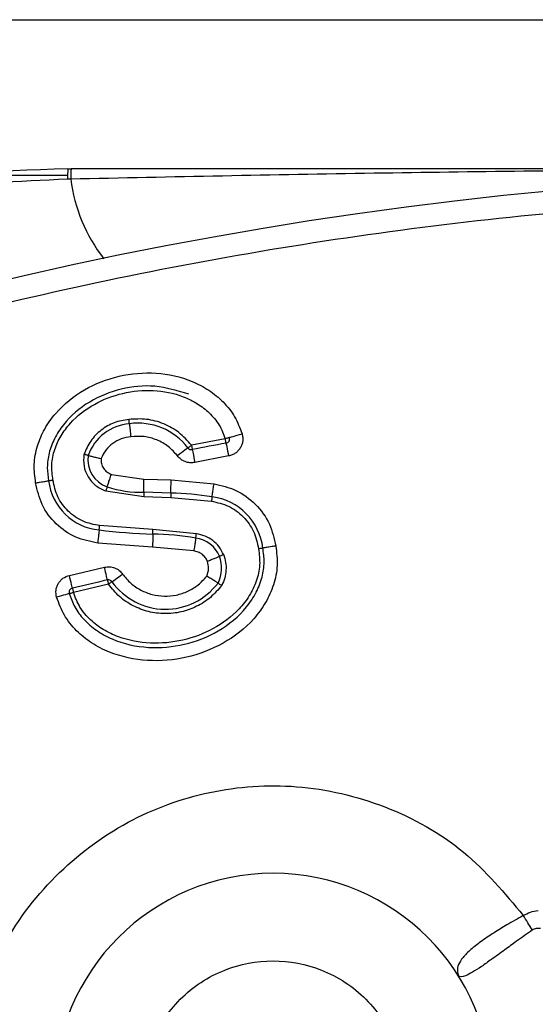
# Model space of a CAD drawing. Units: inches. Extents: x 1.1 to 16.3, y 0.2 to 10.7.
# Drawn here: x 6.3 to 6.4, y 6.5 to 6.7 of the extents above; entities that cross this region are included whole.
import ezdxf

# ---------------------------------------------------------------- set-up
doc = ezdxf.new("R2010")
doc.units = ezdxf.units.IN
doc.header["$MEASUREMENT"] = 0

msp = doc.modelspace()

# ---------------------------------------------------------------- linework, layer by layer
at = {"color": 7, "linetype": 'Continuous', "lineweight": 25}
for p, q in [((6.1641658019, 6.7475536636), (7.1014990982, 6.7475536636)), ((6.3084027845, 6.7028660199), (6.3093598224, 6.7028660199)), ((6.3083072567, 6.7008196524), (6.1797404486, 6.7008196524)), ((6.3092534414, 6.6997438159), (6.3082903414, 6.6997202517)), ((6.3556208879, 6.6218866176), (6.3454654141, 6.6199372445)), ((6.3454654141, 6.6199372445), (6.3457186557, 6.6186496238)), ((6.3565872146, 6.6167270416), (6.3464782824, 6.6147865662)), ((6.3214461894, 6.6112080387), (6.3311538461, 6.6097893973)), ((6.3311538461, 6.6097893973), (6.3393764712, 6.60955884)), ((6.3393764712, 6.60955884), (6.3522391848, 6.6083733959)), ((6.3197681466, 6.606233945), (6.3311413307, 6.6045383024)), ((6.3392889611, 6.6056227432), (6.3311455351, 6.6058510517)), ((6.3311413307, 6.6045383024), (6.3392598236, 6.6043106784)), ((6.3392598236, 6.6043106784), (6.3514717359, 6.6031797937)), ((6.3339198497, 6.59464399), (6.3179298478, 6.5958472295)), ((6.3469669701, 6.5934244219), (6.3339198497, 6.59464399)), ((6.3338176731, 6.5893954373), (6.31735101, 6.5906293786)), ((6.346164615, 6.5882360996), (6.3338176731, 6.5893954373)), ((6.3088544149, 6.5809307173), (6.319393662, 6.5833785557)), ((6.3205565197, 6.5782596549), (6.3100668453, 6.5758232563))]:
    msp.add_line(p, q, dxfattribs=at)
at = {"color": 7, "linetype": 'Continuous', "lineweight": 25, "flags": 128}
for points in [[(6.3568786867, 6.6222611999), (6.3569511392, 6.6222827108), (6.3571658568, 6.6223466567), (6.3575145283, 6.6224504955), (6.3579837584, 6.6225902183), (6.3585555563, 6.6227605452), (6.3592079221, 6.6229547297), (6.359915825, 6.6231655361), (6.3606518876, 6.6233847514)], [(6.3444205729, 6.6191432981), (6.3444406171, 6.6191585513), (6.3445000653, 6.6192037241), (6.3445966686, 6.6192771544), (6.3447266138, 6.619375811), (6.3448849142, 6.6194961741), (6.3450656054, 6.6196334525), (6.3452616476, 6.6197823663), (6.3454654141, 6.6199372445)], [(6.3568786867, 6.6222611999), (6.3568544381, 6.6222539644), (6.3567828656, 6.6222326491), (6.356666707, 6.6221980362), (6.3565102643, 6.6221514945), (6.3563196976, 6.6220946863), (6.3561022424, 6.6220299581), (6.3558662096, 6.6219596567), (6.3556208879, 6.6218866176)], [(6.355862494, 6.620596748), (6.3558578008, 6.6206214855), (6.355844112, 6.6206949158), (6.3558217212, 6.6208141055), (6.3557917037, 6.620974557), (6.3557551353, 6.6211700125), (6.3557132869, 6.621393041), (6.3556680163, 6.6216349405), (6.3556208879, 6.6218866176)], [(6.355862494, 6.620596748), (6.3558763783, 6.62052234), (6.3559176401, 6.620302147), (6.3559846171, 6.6199445778), (6.3560747671, 6.6194633211), (6.3561845703, 6.6188768568), (6.3563098222, 6.6182078689), (6.3564458295, 6.6174819751), (6.3565872146, 6.6167270416)], [(6.3444205729, 6.6191432981), (6.3443603425, 6.6190975387), (6.3441819979, 6.6189620202), (6.3438922857, 6.6187418272), (6.3435024502, 6.6184456617), (6.3430274512, 6.6180846704), (6.3424854752, 6.6176728351), (6.3418974465, 6.6172259958), (6.3412858535, 6.6167613612)], [(6.3457186557, 6.6186496238), (6.3457332244, 6.6185754114), (6.3457764417, 6.6183555117), (6.3458466453, 6.6179985291), (6.3459410975, 6.6175181525), (6.3460562784, 6.6169327637), (6.3461875925, 6.6162648514), (6.346330053, 6.6155402286), (6.3464782824, 6.6147865662)], [(6.3338857257, 6.593332023), (6.3338864101, 6.5933572494), (6.3338883657, 6.5934318529), (6.3338914945, 6.593553096), (6.3338956989, 6.5937162852), (6.3339008811, 6.5939150651), (6.3339067477, 6.594141907), (6.3339132009, 6.5943880108), (6.3339198497, 6.59464399)], [(6.3202657319, 6.5795393556), (6.3202490121, 6.579613177), (6.3201993416, 6.57983161), (6.3201187736, 6.5801864415), (6.3200103393, 6.5806638849), (6.3198781453, 6.5812456559), (6.3197273737, 6.5819093638), (6.3195637934, 6.5826295866), (6.319393662, 6.5833785557)], [(6.3216240451, 6.5790228016), (6.3216856444, 6.5790668011), (6.3218679001, 6.5791971374), (6.32216387, 6.5794086283), (6.3225622121, 6.5796933539), (6.3230475753, 6.5800403632), (6.3236012845, 6.5804361631), (6.324202122, 6.5808656959), (6.3248269148, 6.5813123396)], [(6.3097637377, 6.5771001216), (6.3097462357, 6.5771737474), (6.3096945118, 6.5773916916), (6.3096105217, 6.5777457408), (6.3094973941, 6.5782221086), (6.3093596268, 6.5788025108), (6.309202402, 6.5794648498), (6.3090317817, 6.5801834104), (6.3088544149, 6.5809307173)], [(6.3202657319, 6.5795393556), (6.3202713052, 6.5795148137), (6.3202879272, 6.5794419701), (6.320314718, 6.5793237581), (6.3203508954, 6.5791645777), (6.3203949927, 6.5789705889), (6.3204452499, 6.5787494181), (6.3204998092, 6.5785092787), (6.3205565197, 6.5782596549)], [(6.3216240451, 6.5790228016), (6.3216036098, 6.5790081351), (6.3215427927, 6.5789647223), (6.3214441361, 6.5788942253), (6.3213113554, 6.5787992842), (6.3211496328, 6.5786836144), (6.3209650305, 6.5785517137), (6.3207647839, 6.5784085687), (6.3205565197, 6.5782596549)], [(6.3088066021, 6.5754571806), (6.308733954, 6.5754360608), (6.3085188454, 6.5753735815), (6.3081693917, 6.5752719916), (6.3076992815, 6.5751353976), (6.3071263104, 6.5749689818), (6.3064726735, 6.5747790995), (6.3057634995, 6.5745729863), (6.3050258724, 6.5743587577)], [(6.3088066021, 6.5754571806), (6.3088308507, 6.5754642205), (6.308902521, 6.5754850469), (6.309018973, 6.5755188776), (6.3091757089, 6.5755643438), (6.3093666667, 6.5756198809), (6.3095845131, 6.5756831424), (6.309820937, 6.5757518794), (6.3100668453, 6.5758232563)], [(6.3097637377, 6.5771001216), (6.3097695065, 6.5770755797), (6.309786813, 6.5770029316), (6.3098147771, 6.5768849152), (6.3098525189, 6.5767261259), (6.3098983761, 6.5765326259), (6.3099507844, 6.576311944), (6.3100076904, 6.5760723912), (6.3100668453, 6.5758232563)], [(6.4477329439, 6.4745954835), (6.44739757, 6.4751317884), (6.4470608272, 6.4756703422), (6.4467228133, 6.4762108515), (6.4463837239, 6.4767529253), (6.4460438523, 6.4772963679), (6.445703394, 6.477840886), (6.4453625446, 6.4783858931), (6.4450214018, 6.478931389)]]:
    msp.add_lwpolyline(points, dxfattribs=at)
at = {"color": 7, "linetype": 'Continuous', "lineweight": 25}
for centre, radius, start, end in [((6.3374340509, 6.7002534251), 0.0291485861996153, 174.8576646912, 181.048088184), ((6.339626456, 6.7002718486), 0.0303776041513331, 175.1011173103, 180.9959826741), ((6.5668166981, 5.4942046028), 1.207349081364804, 7.9302128022, 352.0697871978), ((6.3574443946, 6.7057804853), 0.0485675751227208, 187.1400003576, 217.9950630191), ((6.3279486529, 6.6121718903), 0.0142546745358481, 94.3918671395, 160.7377816039), ((6.3294583738, 6.6077737966), 0.0187918286159736, 37.2305400179, 97.9568701985), ((6.5668152454, 5.4942083774), 1.145971984851099, 100.6076142375, 101.1240400484), ((6.355620882, 6.6218866355), 0.0013123359580058, 280.6076142375, 16.5823003062), ((6.3229680881, 6.6155873923), 0.0085732658565411, 171.3662412463, 251.1133275369), ((6.3454654612, 6.6199372906), 0.0013123359580084, 217.230540018, 281.1240400489), ((6.3194065332, 6.6113703091), 0.0169054945441171, 186.9932057994, 264.4994162182), ((6.3304175409, 6.6386741948), 0.0328312064950644, 251.8546185667, 271.2704945304), ((6.3373143034, 6.5168026429), 0.0888420188827506, 80.7057194981, 88.7263735554), ((6.3493690981, 6.5869882155), 0.0176398693605463, 6.830696687, 82.5288355453), ((6.3381571767, 6.7577933962), 0.1645168252989475, 262.8871504441, 268.5122369982), ((6.3324114582, 6.5081058139), 0.0852389674830012, 80.3062510514, 89.0089615789), ((6.3454800146, 6.5830303232), 0.0091875867704166, 23.1417533965, 81.9655348974), ((6.3444779834, 6.5831873211), 0.0100616914367878, 333.0531445579, 20.07570531), ((6.5667791443, 5.4943636848), 1.112823055010674, 102.7983686437, 103.3534816928), ((6.3205564756, 6.5782596558), 0.0013123359580049, 35.558319059, 102.7983686438), ((6.3376806224, 6.5905005083), 0.0197370077909904, 215.558319059, 323.0190653847), ((6.3100668152, 6.5758232812), 0.0013123359580055, 103.3534816928, 196.2002863883), ((6.3699663044, 6.425963133), 0.0656167979002635, 0, 180)]:
    msp.add_arc(centre, radius, start, end, dxfattribs=at)
for points, knots in [([(6.30840278452197, 6.702866019851367), (6.286479201392607, 6.702080349961461), (6.242995241130717, 6.70052202630287), (6.179378091539383, 6.687924463028058), (6.118485234815981, 6.669044924515947), (6.080694166312248, 6.650576205840982), (6.06196104477131, 6.641421218555844)], [0, 0, 0, 0, 0.2563596933145957, 0.5084722990336471, 0.7563485625702745, 1, 1, 1, 1]), ([(6.920545810771273, 6.697033447229743), (6.910270111102827, 6.697361302342997), (6.888043679781332, 6.698070455918254), (6.852175058197473, 6.699056275823841), (6.811275096733304, 6.700058837143495), (6.765953884062265, 6.700978993438158), (6.723104294538683, 6.701653215451882), (6.685898104776151, 6.70210262589891), (6.656905449146227, 6.702369727698492), (6.632034630750324, 6.702538534060216), (6.607804578617678, 6.702650282761277), (6.560841314738321, 6.702773185938776), (6.490992591580302, 6.702587127689788), (6.399838747569437, 6.701652401136674), (6.339586210772844, 6.700382911570964), (6.309253441361776, 6.699743815919333)], [0, 0, 0, 0, 0.0504625276249685, 0.1091509036615259, 0.1760761845334042, 0.2512139483839239, 0.3315769460947431, 0.3863584488694404, 0.4337955768286047, 0.4738485858418029, 0.5084009187504552, 0.5526917519739429, 0.704290753029676, 0.8511319045146261, 1, 1, 1, 1]), ([(6.520382166829168, 6.702866019851367), (6.518340977022134, 6.702866019851367), (6.491647730188078, 6.702866019851365), (6.441013065561792, 6.702866019851365), (6.372712540359172, 6.702866019851367), (6.329065097633045, 6.702866019851367), (6.309359822355076, 6.702866019851367)], [0, 0, 0, 0, 0.0290158924283655, 0.3794494642445592, 0.7198434005016464, 1, 1, 1, 1]), ([(6.308290341376479, 6.699720251747103), (6.293721540105482, 6.699034941182826), (6.267120036308255, 6.697783617121305), (6.235774111470631, 6.693382859851763), (6.214789550465366, 6.689563119459739), (6.202195336138413, 6.686932537013725), (6.191751592735603, 6.684521492162129), (6.165650258923169, 6.678008108194712), (6.122337343697228, 6.664637975834544), (6.084124886498772, 6.64635840222624), (6.064406829850726, 6.636925937152384)], [0, 0, 0, 0, 0.172219014610145, 0.3144585944917019, 0.3735017463874982, 0.4242072621100503, 0.4664419675376508, 0.5001176698983895, 0.742055109120301, 1, 1, 1, 1]), ([(7.756120798137716, 5.328535766787281), (7.75037727106481, 5.293762487864073), (7.738891310319588, 5.224222549839106), (7.709562850118114, 5.120498531041312), (7.671021975869455, 5.017867373415366), (7.62142450231037, 4.916319820235499), (7.561831187723702, 4.81865122053764), (7.491749247771176, 4.725496574407344), (7.412508384963183, 4.63898177697343), (7.324553597015637, 4.560216169394218), (7.22935301035156, 4.490389018971196), (7.128358354669432, 4.430680006368202), (7.022762443131946, 4.381310079526968), (6.914902444578829, 4.343115845920927), (6.805319263465305, 4.315557748700377), (6.696931897390723, 4.298850128452918), (6.589431011768985, 4.2920603982392), (6.48367236625257, 4.294753052196577), (6.37855815614587, 4.306677517819836), (6.273017782123667, 4.328235119203465), (6.167976533002595, 4.359736273041835), (6.063239497387473, 4.402152002912923), (5.961684705508772, 4.454860467486808), (5.863906766036916, 4.518330067521726), (5.772119618548936, 4.59139958055181), (5.687460617613822, 4.673697106471714), (5.61121753662934, 4.763841349277927), (5.544667885492481, 4.860465497007376), (5.488114131851389, 4.962394718028986), (5.442553100620392, 5.067355558421081), (5.407483321661068, 5.174770813580293), (5.383320763235665, 5.28174336771324), (5.369113810266135, 5.388517415205877), (5.364486944853091, 5.494209056848308), (5.36911419594585, 5.599896270749299), (5.383322362798894, 5.706674679136384), (5.407484459200831, 5.813642823111126), (5.442556324920872, 5.921062098983423), (5.488116169990706, 6.02601857685684), (5.544672585692738, 6.127951346135222), (5.61122030174038, 6.224571419055628), (5.687466620333767, 6.31471862640305), (5.772122992614801, 6.397012551197029), (5.863914041528003, 6.470084300116334), (5.961688609926953, 6.533551077588463), (6.063247769926351, 6.586260909325258), (6.167980839815268, 6.628674510519715), (6.273026563079416, 6.660176192975402), (6.378562608667534, 6.681732429554904), (6.483681322878807, 6.693656686745696), (6.589435537671951, 6.696348740681322), (6.696940856250079, 6.689558173280266), (6.80532373551541, 6.672850555793979), (6.914911056182992, 6.645290678963478), (7.022766660400791, 6.607097411823001), (7.12836625446715, 6.557725013355828), (7.229356770779937, 6.498017739957995), (7.324560470159686, 6.428187469192659), (7.412511502566927, 6.349424249629358), (7.491754974380258, 6.262905783744388), (7.561833732360617, 6.169754186176196), (7.621428898120524, 6.072081469788627), (7.671023557951934, 5.970537542703465), (7.709565124283914, 5.867904323496695), (7.738890986832871, 5.764184286867239), (7.750377403584628, 5.694644476475675), (7.756120798137716, 5.659873444146158)], [0, 0, 0, 0, 0.0146557001221118, 0.0293086102249608, 0.0447652905427053, 0.0602200880160476, 0.0762614148768428, 0.0923008637273695, 0.1086513573178596, 0.1250000003828508, 0.1413504910574883, 0.1576991336357232, 0.173740463529667, 0.189779904809521, 0.2052365865165779, 0.2206913775654118, 0.2353466325790046, 0.2500000056896364, 0.2646552422625408, 0.2793086112252315, 0.2947652979789496, 0.3102200876692225, 0.3262614265774461, 0.3423008700022174, 0.3586513610517714, 0.375000005479821, 0.3913504943627002, 0.407699134669753, 0.4237404669293376, 0.4397799182009518, 0.4552365987458409, 0.4706913921714841, 0.4853466262661026, 0.5000000052433639, 0.5146552390635337, 0.5293086196162756, 0.5447652976285619, 0.5602200929639318, 0.5762614251709544, 0.5923008793190693, 0.6086513671678327, 0.6250000108178692, 0.6413504884612626, 0.6576991370596982, 0.6737404661098374, 0.6897799201092658, 0.7052366083220029, 0.7206913972596373, 0.735346633028406, 0.750000003315064, 0.7646552466607073, 0.7793086312994929, 0.7947653030833854, 0.8102201067671481, 0.8262614198017657, 0.8423008756046397, 0.858651366691736, 0.8750000091274291, 0.8913504861029181, 0.9076991452424483, 0.9237404763493686, 0.9397799237633868, 0.9552365994410045, 0.9706913986827718, 0.9853452242938833, 1, 1, 1, 1]), ([(6.29874049614155, 6.608663792527979), (6.298503843646351, 6.61050662607851), (6.298026298226453, 6.614225313772686), (6.29911470418844, 6.619764648048204), (6.301324295407273, 6.624961619742649), (6.305671238966734, 6.631081023140229), (6.313091721352232, 6.637062495560373), (6.323630519771382, 6.641147475130587), (6.334875379636527, 6.642119115616046), (6.344140617466895, 6.640075178074827), (6.35077147688288, 6.636616840705072), (6.355118615138087, 6.633026359096854), (6.358668460216586, 6.628633323647882), (6.359994876702396, 6.625123342460711), (6.360651887602539, 6.623384751359096)], [0, 0, 0, 0, 0.06205379642598, 0.1252194963998195, 0.1866888354063378, 0.2506703298827814, 0.3755499975646587, 0.500415992302668, 0.6251345166417562, 0.7495291516780855, 0.8131201201372767, 0.8746696351009214, 0.9379203917183201, 1, 1, 1, 1]), ([(6.344674987724606, 6.635230392295019), (6.341303975277081, 6.63627441767732), (6.33469467792275, 6.638321361823777), (6.324250095322705, 6.637167556731799), (6.314622257190146, 6.633381652609958), (6.307930258324792, 6.627733633270915), (6.304287201940367, 6.622086238488915), (6.302667478506203, 6.617713360781867), (6.302040853568687, 6.613387055663), (6.302436443152164, 6.610636016639228), (6.302626824579685, 6.609312051705901)], [0, 0, 0, 0, 0.177390464858374, 0.347796499811981, 0.5208283835057312, 0.6972673939428753, 0.7810385475255328, 0.8595287090204569, 0.9323967919796448, 1, 1, 1, 1]), ([(6.303922560722342, 6.609527942545244), (6.303720006266404, 6.611045217289242), (6.303309962780259, 6.614116730194684), (6.304301648624439, 6.618669334838145), (6.306233661369332, 6.622899146310114), (6.30994595421385, 6.627821190018144), (6.316130617807678, 6.632606419551143), (6.324803326587522, 6.63591170000236), (6.334047093153169, 6.636785803083659), (6.341729018046146, 6.635272853710932), (6.347281626750766, 6.632574422677068), (6.350956782373034, 6.629719282314574), (6.353964596779575, 6.626182884424924), (6.355074715430518, 6.623303338795097), (6.355620887943299, 6.621886617554554)], [0, 0, 0, 0, 0.0620377800698991, 0.1255869069617544, 0.1867368628980896, 0.2507174475312157, 0.3753060173116026, 0.4998976524602924, 0.6246797760936086, 0.7495001128447354, 0.8137490899308436, 0.8748740706713695, 0.9384387036668811, 1, 1, 1, 1]), ([(6.32671566630333, 6.62768995495835), (6.325205354310973, 6.627446006374836), (6.322210664325378, 6.626962298118696), (6.318272243313803, 6.624603562773723), (6.31503431455869, 6.621365069588546), (6.313821732523704, 6.618586424456344), (6.313213884499288, 6.617193533991678)], [0, 0, 0, 0, 0.2521972149042107, 0.5000638793110551, 0.7493900004072146, 1, 1, 1, 1]), ([(6.345465414149088, 6.619937244518322), (6.344276295710111, 6.621282062179255), (6.341918472491688, 6.623948610944763), (6.33720684111438, 6.626541918405243), (6.332047115717065, 6.628013769664157), (6.328495927942945, 6.627798082196246), (6.32671566630333, 6.62768995495835)], [0, 0, 0, 0, 0.2521913681533466, 0.5000533536672243, 0.7493695369177471, 1, 1, 1, 1]), ([(6.326857051336705, 6.626384734480812), (6.326852406267011, 6.626404160652797), (6.326843115402838, 6.626443016027881), (6.326810122859785, 6.626744770417263), (6.32676655639771, 6.627176515547553), (6.326732630113542, 6.627518803994183), (6.32671566630333, 6.62768995495835)], [0, 0, 0, 0, 0.2499864006047862, 0.5000118072200069, 0.7499960571002897, 1, 1, 1, 1]), ([(6.326857051336705, 6.626384734480812), (6.326863531923217, 6.62632458059204), (6.326876449236553, 6.626204679927451), (6.326974832482695, 6.625288872037382), (6.327114446583452, 6.623994739550733), (6.327223655946946, 6.622975577162455), (6.327278077584086, 6.622467704175125)], [0, 0, 0, 0, 0.2525463340090152, 0.5033834703671463, 0.7525241086580976, 1, 1, 1, 1]), ([(6.327278077584086, 6.622467704175125), (6.326308933109011, 6.622325148653464), (6.324375696340376, 6.622040780756688), (6.321799651301276, 6.620602739701526), (6.319633685218857, 6.618589167128149), (6.318777488810644, 6.616831467137428), (6.318345691882878, 6.615945023970128)], [0, 0, 0, 0, 0.250622329679389, 0.4999381570441492, 0.7478088375403532, 0.9999999999999999, 0.9999999999999999, 0.9999999999999999, 0.9999999999999999]), ([(6.34128585354284, 6.616761361206398), (6.340401567307915, 6.617756083208902), (6.338637600282342, 6.619740346609973), (6.335127205573827, 6.621667676198215), (6.33126359194862, 6.622756765798417), (6.328614233386886, 6.6225646129628), (6.327278077584086, 6.622467704175125)], [0, 0, 0, 0, 0.2506245431459584, 0.4999438105543559, 0.7478057561160942, 0.9999999999999999, 0.9999999999999999, 0.9999999999999999, 0.9999999999999999]), ([(6.360651887602539, 6.623384751359096), (6.360737725642454, 6.62301740731888), (6.360905397040876, 6.622299857279458), (6.360875856875986, 6.621196517647955), (6.360616738299321, 6.62013156133654), (6.360131595887233, 6.61913614000011), (6.359475312253502, 6.618245104580279), (6.358648551072079, 6.617528784292802), (6.357676414692341, 6.616998318085497), (6.356956770718644, 6.616819083361062), (6.356587214557989, 6.616727041602861)], [0, 0, 0, 0, 0.1283188565867648, 0.2506511349644598, 0.3726103365156617, 0.4998255246796059, 0.6261250300240456, 0.7477274228166537, 0.8704513780848316, 0.9999999999999999, 0.9999999999999999, 0.9999999999999999, 0.9999999999999999]), ([(6.313213884499288, 6.617193533991678), (6.313133916374204, 6.61601936981606), (6.312975354633163, 6.613691223248214), (6.314341295041206, 6.610419432592306), (6.316583247491191, 6.607685167092114), (6.318704789244578, 6.60671847141224), (6.319768146561671, 6.606233945042229)], [0, 0, 0, 0, 0.2522175298115917, 0.5000998911183736, 0.749440501114048, 1, 1, 1, 1]), ([(6.314492020845258, 6.616874391011779), (6.314473815133657, 6.616886211692179), (6.314437402297776, 6.616909853970209), (6.314141974850458, 6.616983643263393), (6.313717964657246, 6.617080130576568), (6.313381911910736, 6.617155732697599), (6.313213884499288, 6.617193533991678)], [0, 0, 0, 0, 0.2499655569709763, 0.4999505100645272, 0.7499737101924503, 0.9999999999999999, 0.9999999999999999, 0.9999999999999999, 0.9999999999999999]), ([(6.314492020845258, 6.616874391011779), (6.3145101161872, 6.616869725245194), (6.314545733199471, 6.616860541629531), (6.31482238717734, 6.616791164151765), (6.31523055173565, 6.6166899049514), (6.315913389939587, 6.616522672881343), (6.316958673349338, 6.616269068006273), (6.317894841129167, 6.616050354572711), (6.318345691882878, 6.615945023970128)], [0, 0, 0, 0, 0.1406159835939537, 0.2767740576422776, 0.4085060161286634, 0.535873792743044, 0.776480610775255, 1, 1, 1, 1]), ([(6.346478282448347, 6.614786566241619), (6.345990290436046, 6.614730572337176), (6.345016889904135, 6.614618880967246), (6.343581641406443, 6.614975549470731), (6.34226671669979, 6.615660094076436), (6.341614693781633, 6.616392154815652), (6.34128585354284, 6.616761361206398)], [0, 0, 0, 0, 0.2506325771477657, 0.4999382730872957, 0.747799635395359, 1, 1, 1, 1]), ([(6.318345691882878, 6.615945023970128), (6.318353456609807, 6.615433071173977), (6.31836894749256, 6.614411708695601), (6.319028240598492, 6.613012479868144), (6.320044752971396, 6.611841288054641), (6.320976343296351, 6.611420342111088), (6.321446189398999, 6.611208038692187)], [0, 0, 0, 0, 0.2505796180689793, 0.499914487557817, 0.7477826650644118, 1, 1, 1, 1]), ([(6.320192986098333, 6.60747570847505), (6.320208851620685, 6.607532819053907), (6.320240583636568, 6.607647043707543), (6.32052767922995, 6.608511111276487), (6.320944402016154, 6.60974390490545), (6.321278926160933, 6.610719991829104), (6.321446189398999, 6.611208038692187)], [0, 0, 0, 0, 0.2499892424987093, 0.4999937876480829, 0.7499951515113917, 1, 1, 1, 1]), ([(6.29874049614155, 6.608663792527979), (6.299120990573541, 6.608726715296033), (6.299846117115042, 6.608846630241809), (6.30079523824701, 6.609000081278629), (6.301521688477279, 6.60911820882319), (6.302151399545735, 6.609222289493051), (6.302559216923908, 6.609295662596508), (6.302607445430037, 6.609307353909477), (6.302626824579685, 6.609312051705901)], [0, 0, 0, 0, 0.1869068032811305, 0.3561972855606357, 0.5078615454176129, 0.641877785928822, 0.8560995449360207, 0.9999999999999999, 0.9999999999999999, 0.9999999999999999, 0.9999999999999999]), ([(6.317351010040194, 6.590629378640846), (6.315118384501555, 6.591066602825014), (6.310521381914985, 6.591966852629898), (6.304642713808654, 6.596134836794019), (6.300291954521333, 6.601879564896117), (6.29924767261543, 6.606446007833807), (6.29874049614155, 6.608663792527979)], [0, 0, 0, 0, 0.242834873672401, 0.4999998983535521, 0.7571649120228947, 0.9999999999999999, 0.9999999999999999, 0.9999999999999999, 0.9999999999999999]), ([(6.302626824579685, 6.609312051705901), (6.30264578119681, 6.609319518929163), (6.302683698084054, 6.609334454814643), (6.302983114095079, 6.609386130037529), (6.303412047856029, 6.609452660091523), (6.303752392839503, 6.609502848847103), (6.303922560722342, 6.609527942545244)], [0, 0, 0, 0, 0.2499962510406694, 0.5000406770551803, 0.7500271088982717, 1, 1, 1, 1]), ([(6.317929847797855, 6.595847229474899), (6.316239760768935, 6.596172848182229), (6.31275732626897, 6.596843787489402), (6.308361544128858, 6.599980911823402), (6.305054340194777, 6.604317954426651), (6.304300440298035, 6.607788426899694), (6.303922560722342, 6.609527942545244)], [0, 0, 0, 0, 0.2426148910353287, 0.4999094438861016, 0.7493380646843286, 1, 1, 1, 1]), ([(6.331145535129107, 6.605851051687668), (6.331145256349802, 6.605891094105193), (6.331144659324204, 6.605976847774392), (6.331144788137498, 6.606585915596226), (6.33114696419138, 6.607319267433273), (6.33114919762217, 6.608033323842058), (6.331152156398161, 6.608871775296617), (6.331153273597474, 6.609478473963577), (6.331153846144209, 6.609789397302674)], [0, 0, 0, 0, 0.2056012890373497, 0.4403097019954848, 0.5692065852721848, 0.705457827296656, 0.8490518591369433, 1, 1, 1, 1]), ([(6.339288961055556, 6.605622743213996), (6.339288740636865, 6.605681935556182), (6.339288299783576, 6.605800324512033), (6.339308034102013, 6.606710616445273), (6.339338875128221, 6.608011552872695), (6.339363938980781, 6.609043070778474), (6.339376471155744, 6.609558839966092)], [0, 0, 0, 0, 0.2499863465678026, 0.4999907328220354, 0.7499904053139896, 1, 1, 1, 1]), ([(6.351662791445345, 6.604478365322835), (6.351667605686093, 6.604537522362167), (6.351677234446163, 6.604655839863932), (6.351809775735687, 6.605556693363778), (6.352004953185636, 6.606843416514087), (6.352161107982335, 6.607863405345933), (6.3522391847868, 6.608373395882666)], [0, 0, 0, 0, 0.2499842451775837, 0.4999829556229108, 0.7499933794606569, 1, 1, 1, 1]), ([(6.3522391847868, 6.608373395882666), (6.354483069284574, 6.607857797571087), (6.35909678462014, 6.606797661080337), (6.364932656994058, 6.602456627913761), (6.369237928727199, 6.596594282402487), (6.370269682614052, 6.591974118191756), (6.370771477366842, 6.589727095730761)], [0, 0, 0, 0, 0.2431751367946531, 0.4999993800801265, 0.7568240927754182, 1, 1, 1, 1]), ([(6.320192986098333, 6.60747570847505), (6.320185550575597, 6.607457369535384), (6.320170678661076, 6.607420689512631), (6.320072179189455, 6.607133729333993), (6.3199329568095, 6.606722801160858), (6.319823084738454, 6.606396901316008), (6.319768146561671, 6.606233945042229)], [0, 0, 0, 0, 0.2499886505906924, 0.5000065193626952, 0.7499935154759692, 1, 1, 1, 1]), ([(6.331145535129107, 6.605851051687668), (6.331147665826593, 6.605831229885506), (6.331151927382391, 6.605791584785027), (6.331151646295508, 6.605488155546699), (6.331147551382489, 6.605054224445997), (6.331143404371493, 6.604710283761413), (6.331141330733232, 6.604538302408216)], [0, 0, 0, 0, 0.2499876459591867, 0.4999941610439245, 0.7499810733522242, 1, 1, 1, 1]), ([(6.339288961055556, 6.605622743213996), (6.33928905051908, 6.605602993792965), (6.339289229460951, 6.605563491678333), (6.339282606703553, 6.605260132866909), (6.339272460278097, 6.604826410991098), (6.339264036015827, 6.604482596599236), (6.339259823614377, 6.604310678371082)], [0, 0, 0, 0, 0.2499856493475352, 0.5000127224320549, 0.7499903177596863, 1, 1, 1, 1]), ([(6.351662791445345, 6.604478365322835), (6.351658388965946, 6.60445902933397), (6.351649583192981, 6.604420353780369), (6.351604737932949, 6.60412018597505), (6.35154334238393, 6.603690720556218), (6.35149560677185, 6.603350117327651), (6.351471735874658, 6.60317979365738)], [0, 0, 0, 0, 0.2499886232551358, 0.500023477763527, 0.7499793625715138, 1, 1, 1, 1]), ([(6.351471735874658, 6.60317979365738), (6.353219356646125, 6.602784012264167), (6.35675849940538, 6.60198250722663), (6.361161700501112, 6.598661017456734), (6.364455790153085, 6.594205024448449), (6.365209675892133, 6.59065303275084), (6.365587555029733, 6.588872625601673)], [0, 0, 0, 0, 0.2468777422363697, 0.4999571921563268, 0.7493575813892435, 1, 1, 1, 1]), ([(6.317786018348275, 6.594542693433898), (6.317789552225993, 6.594562174478155), (6.317796620386734, 6.594601138800948), (6.317830440525438, 6.594902648557157), (6.317876383732046, 6.595334093923214), (6.317912025695824, 6.595676177123755), (6.317929847797855, 6.595847229474899)], [0, 0, 0, 0, 0.2499847907869404, 0.4999982523175073, 0.7499834122765496, 1, 1, 1, 1]), ([(6.317786018348275, 6.594542693433898), (6.317782967483197, 6.594483426815141), (6.317776865573663, 6.594364890092968), (6.317677130270414, 6.593459826081298), (6.317529074493896, 6.592166892566991), (6.317410365371759, 6.591141887718183), (6.317351010040194, 6.590629378640845)], [0, 0, 0, 0, 0.2499871474584517, 0.4999889932462299, 0.749991251233095, 1, 1, 1, 1]), ([(6.333885725696415, 6.593332022975223), (6.333884702397764, 6.593272877126785), (6.333882655706377, 6.593154579991824), (6.333866910733593, 6.592244156327783), (6.333844377429207, 6.590943068497355), (6.333826574417079, 6.589911435558703), (6.33381767314923, 6.589395632893181)], [0, 0, 0, 0, 0.2499877564675956, 0.4999984977279684, 0.7500059391532954, 1, 1, 1, 1]), ([(6.34676418136784, 6.592127707998684), (6.346765999598693, 6.592147416533312), (6.346769636389877, 6.592186837173907), (6.346816288135341, 6.592486705728803), (6.346884672102457, 6.592915134068361), (6.346939536496138, 6.593254653340094), (6.346966970136319, 6.593424421907822)], [0, 0, 0, 0, 0.2499860182123054, 0.5000173358305307, 0.7499955146807246, 1, 1, 1, 1]), ([(6.355148822285531, 6.587124476907547), (6.354733925119942, 6.587935458431858), (6.353911221647596, 6.58954356128576), (6.35194202498036, 6.591431629907865), (6.349614454697161, 6.592842552045923), (6.347851032902887, 6.593230120687902), (6.346966970136319, 6.593424421907822)], [0, 0, 0, 0, 0.252179609803901, 0.5000493082334497, 0.7493578716414807, 0.9999999999999999, 0.9999999999999999, 0.9999999999999999, 0.9999999999999999]), ([(6.34676418136784, 6.592127707998683), (6.34675974608103, 6.592068429873545), (6.346750875287868, 6.591949870689086), (6.3466138245017, 6.591049672325522), (6.34641032686751, 6.589764245878519), (6.346246517750393, 6.588745474372964), (6.346164614960749, 6.588236099621542)], [0, 0, 0, 0, 0.2499892547651006, 0.4999908836374075, 0.7500008412414321, 1, 1, 1, 1]), ([(6.370771477366842, 6.589727095730761), (6.37101376416495, 6.587787504703202), (6.371503505171494, 6.583866955711094), (6.3702762976999, 6.578046906091659), (6.367854489331288, 6.5726098816876), (6.363155410366658, 6.566249349758476), (6.35524207466309, 6.560074562558809), (6.344114964659216, 6.555862024213376), (6.332279387239896, 6.554831471935109), (6.322503147358365, 6.556903357714637), (6.315479693610866, 6.560472874032465), (6.310861507097401, 6.564214283705732), (6.307092840181841, 6.568820719026364), (6.305709745537708, 6.57252645251214), (6.305025872421235, 6.574358757711559)], [0, 0, 0, 0, 0.0619460273006883, 0.1252132183785263, 0.186541599639462, 0.2506529464733461, 0.3755334830275897, 0.5003977759662308, 0.6251231953527722, 0.7494939689656569, 0.8132441061607253, 0.8746350835576182, 0.9380131385314491, 1, 1, 1, 1]), ([(6.308806602079257, 6.575457180578038), (6.309301688244482, 6.574107180168495), (6.310332375114797, 6.571296704346767), (6.313175785638887, 6.567532833514112), (6.316982844368975, 6.564236481916454), (6.323332680263088, 6.560767857138729), (6.332433676844381, 6.558783638728602), (6.343505140154875, 6.559792586342079), (6.353850355247809, 6.563824078024808), (6.361058758270411, 6.569733830426469), (6.365015416001318, 6.575676601299131), (6.366784393705012, 6.580267853262978), (6.367487061953388, 6.584811063350799), (6.367079616690134, 6.587698455991509), (6.366883780055631, 6.589086267578107)], [0, 0, 0, 0, 0.0522357262638629, 0.1087460749323838, 0.1697741271542885, 0.2348686762732156, 0.3709499604456364, 0.5023006722453908, 0.6354536012743721, 0.7707142187499354, 0.8345432077876601, 0.8940606083538455, 0.9490807335549852, 1, 1, 1, 1]), ([(6.365587555029733, 6.588872625601674), (6.365797254819274, 6.5872619661444), (6.366222074087375, 6.583999019751858), (6.365089218357496, 6.579173523980697), (6.36294472468507, 6.574709247658283), (6.358892771255885, 6.569538273016199), (6.352226826599157, 6.564552483452467), (6.342976125255026, 6.56110368044927), (6.333145348984212, 6.560165816763098), (6.324957303881202, 6.561702189929744), (6.31901428333532, 6.56450003987711), (6.315059463350505, 6.567494613427453), (6.311817790783386, 6.571235324419145), (6.310643288747097, 6.574312824798741), (6.310066845298597, 6.5758232563491)], [0, 0, 0, 0, 0.0618016734261908, 0.1252006105004311, 0.186383307049745, 0.2505938059198861, 0.375146004438722, 0.4997513772211087, 0.624563773856279, 0.7492524135649615, 0.813690028408344, 0.8746073089782141, 0.9384574968830942, 1, 1, 1, 1]), ([(6.350266443131636, 6.585188792602071), (6.350053062554986, 6.585582064168373), (6.349627441333276, 6.586366506347424), (6.348642261998688, 6.587282398747067), (6.347480278297283, 6.587966117507212), (6.346605687304176, 6.588145588895475), (6.346164614960749, 6.588236099621541)], [0, 0, 0, 0, 0.250652097319967, 0.4999651494114009, 0.7478232167010884, 0.9999999999999999, 0.9999999999999999, 0.9999999999999999, 0.9999999999999999]), ([(6.355148822285531, 6.587124476907547), (6.354988479683532, 6.587062304724126), (6.354667790972408, 6.586937958997411), (6.354263405944967, 6.586780523832267), (6.3539813173269, 6.586668688679446), (6.353946021270112, 6.586650275345462), (6.353928374162029, 6.586641069158581)], [0, 0, 0, 0, 0.2499979769571168, 0.5000014220423236, 0.7500137480240398, 0.9999999999999999, 0.9999999999999999, 0.9999999999999999, 0.9999999999999999]), ([(6.355148822285531, 6.587124476907547), (6.355377818843697, 6.586363799604452), (6.355834558694247, 6.584846608077574), (6.35590037225918, 6.582465104295633), (6.355538064366598, 6.580105168636826), (6.354890301823207, 6.578658658528557), (6.354563629045733, 6.577929169799186)], [0, 0, 0, 0, 0.2506690078825297, 0.4999661397318922, 0.7478281947124479, 1, 1, 1, 1]), ([(6.366883780055631, 6.589086267578107), (6.366864791507265, 6.589078720664922), (6.366826811382519, 6.58906362563508), (6.366527303378952, 6.589012561676766), (6.366098258204524, 6.58894675970364), (6.365757792434955, 6.588897337406456), (6.365587555029733, 6.588872625601673)], [0, 0, 0, 0, 0.2500020871301845, 0.5000440409365119, 0.7500153824422714, 1, 1, 1, 1]), ([(6.370771477366842, 6.589727095730761), (6.370393398370807, 6.589665360313433), (6.369672396554289, 6.589547630028215), (6.368727001644777, 6.589396481536043), (6.368000593888024, 6.589279907760521), (6.367367402911759, 6.589176381248777), (6.366952941654629, 6.589102757441609), (6.366903701959889, 6.589091017460798), (6.366883780055631, 6.589086267578107)], [0, 0, 0, 0, 0.1856621802774623, 0.3540603171360565, 0.5051835079439977, 0.6390260269696945, 0.8539534217496562, 1, 1, 1, 1]), ([(6.350076267550783, 6.580703191086789), (6.350323781853295, 6.581441646654533), (6.350818807111864, 6.582918547805911), (6.350450563628582, 6.584432047747193), (6.350266443131636, 6.585188792602071)], [0, 0, 0, 0, 0.500003380088027, 1, 1, 1, 1]), ([(6.350266443131636, 6.585188792602071), (6.350651399004098, 6.585341673262512), (6.351483276005624, 6.585672043350352), (6.352451424260198, 6.586055384228254), (6.353132328168903, 6.586324945951789), (6.353563502692698, 6.586495915994571), (6.353867844342813, 6.586616935305125), (6.353907834847685, 6.586632879925425), (6.353928374162029, 6.586641069158581)], [0, 0, 0, 0, 0.2008034221621711, 0.4339296025175129, 0.5632171066944022, 0.7006651270818276, 0.846260179282397, 1, 1, 1, 1]), ([(6.319393661998861, 6.583378555736303), (6.3199057812364, 6.583450585094055), (6.320927386086891, 6.583594273391355), (6.322442184793733, 6.583227172905291), (6.323824038971599, 6.582497971852074), (6.324490707759967, 6.581709814435565), (6.324826914789015, 6.581312339605408)], [0, 0, 0, 0, 0.2506099008670912, 0.4999310151610474, 0.7478107410370448, 0.9999999999999999, 0.9999999999999999, 0.9999999999999999, 0.9999999999999999]), ([(6.324826914789015, 6.581312339605408), (6.325602240084955, 6.580365540368136), (6.327151289498911, 6.578473897194224), (6.330227231755845, 6.57642386434981), (6.333642435141495, 6.575065063373992), (6.337291546787245, 6.574569742948198), (6.340964980532027, 6.5748870268294), (6.344439881338632, 6.576078258030802), (6.347617497537758, 6.577976411761004), (6.349255077689659, 6.579792490401489), (6.350076267550783, 6.580703191086789)], [0, 0, 0, 0, 0.125121916323481, 0.2499854347182275, 0.3747483150618622, 0.499991487422472, 0.6247552581108856, 0.7499983223906838, 0.8746327972537831, 0.9999999999999999, 0.9999999999999999, 0.9999999999999999, 0.9999999999999999]), ([(6.305025872421235, 6.574358757711559), (6.304899675678524, 6.575065587028214), (6.304711676804267, 6.576118570750058), (6.305054586206585, 6.577509442990911), (6.305500706239141, 6.578479985367001), (6.30611785324842, 6.57935103890414), (6.307159296837606, 6.580336645063243), (6.308172335574025, 6.580691675348991), (6.308854414860254, 6.580930717347274)], [0, 0, 0, 0, 0.2500348176096475, 0.372483974041583, 0.4998436771354216, 0.6262531059131853, 0.7483561036861247, 1, 1, 1, 1]), ([(6.354563629045733, 6.577929169799186), (6.353489302102085, 6.576669646801217), (6.351342260387581, 6.574152490889779), (6.347108883031908, 6.571484460832341), (6.342437100397181, 6.569776501367419), (6.33747896992201, 6.569266147095877), (6.332526943375525, 6.569871467332537), (6.327890989082145, 6.571668452646693), (6.323703911871261, 6.574417455620885), (6.321607155013978, 6.576977085029872), (6.32055651967654, 6.578259654870283)], [0, 0, 0, 0, 0.1250895229654288, 0.2499913321940538, 0.3748151808853692, 0.4999946999194693, 0.6248191431146887, 0.750001132493481, 0.874731472268931, 1, 1, 1, 1]), ([(6.353447215275974, 6.578627686174309), (6.353433588191145, 6.578636238380532), (6.353406490080054, 6.578653244852365), (6.353125825319902, 6.578828354497789), (6.352485635048453, 6.57922552212781), (6.351365378624056, 6.57991851304387), (6.350502776833163, 6.580443576166148), (6.350076267550783, 6.580703191086789)], [0, 0, 0, 0, 0.1304640342927804, 0.2594339830944329, 0.5117834185186166, 0.7586036731984053, 1, 1, 1, 1]), ([(6.353447215275974, 6.578627686174309), (6.35346092055321, 6.57861110949854), (6.353488334734844, 6.578577951759909), (6.353746271141369, 6.57841590905318), (6.354119346213246, 6.578192874776921), (6.354415517359556, 6.578017081791388), (6.354563629045733, 6.577929169799186)], [0, 0, 0, 0, 0.2499573253860997, 0.4999808030843889, 0.7499463155069312, 1, 1, 1, 1]), ([(6.27990020711951, 6.444046538644988), (6.282326439063565, 6.452453819114942), (6.287285475351283, 6.469637670408988), (6.30380667242765, 6.491534058740793), (6.325512310252831, 6.507862610226474), (6.350720401147441, 6.517060368994865), (6.377494725717911, 6.518844910980684), (6.403950080798805, 6.512691016757291), (6.427916175402451, 6.499348410894587), (6.43940194487143, 6.485638846297927), (6.4450214018476, 6.478931388985553)], [0, 0, 0, 0, 0.1223139236400243, 0.2500004945158136, 0.3776864826651996, 0.5000002819490308, 0.6223140900443858, 0.7500002835766252, 0.8776866752993969, 1, 1, 1, 1]), ([(6.4450214018476, 6.478931388985553), (6.443360551501326, 6.47799774111752), (6.440325867437912, 6.476291791925702), (6.435971428165443, 6.473622110603035), (6.432275168956813, 6.471124510483412), (6.429104166286123, 6.468646503303898), (6.426834891345584, 6.46635304264306), (6.424906220849931, 6.463436214933488), (6.425321940952392, 6.461829101869144), (6.425599732875044, 6.460755198958451)], [0, 0, 0, 0, 0.1367893361275975, 0.2499396886194998, 0.383313741654738, 0.4999614210627453, 0.626160185028202, 0.7501932662121452, 1, 1, 1, 1]), ([(6.4450214018476, 6.478931388985553), (6.445715620452231, 6.479307154688148), (6.447128644968439, 6.480071994677417), (6.448713369183923, 6.480340080340106), (6.449519518773859, 6.480476455581257)], [0, 0, 0, 0, 0.4912997592525747, 1, 1, 1, 1]), ([(6.450167582398484, 6.475027460750732), (6.449726786796857, 6.475068686314183), (6.449081986824868, 6.475128991458017), (6.448253436947112, 6.474909810041665), (6.447905881432901, 6.474699920768644), (6.447732943856969, 6.474595483518748)], [0, 0, 0, 0, 0.5205174308661311, 0.7614178172481679, 1, 1, 1, 1]), ([(6.447732943856969, 6.474595483518748), (6.446132033705084, 6.47346019098777), (6.443289589888099, 6.471444459354521), (6.439168060933276, 6.468425018419866), (6.435590215562099, 6.465828002626467), (6.432334366008967, 6.463511547523689), (6.429680517339261, 6.461824177440827), (6.426836464084432, 6.460359596784167), (6.426094020747353, 6.460597087514733), (6.425599732875044, 6.460755198958452)], [0, 0, 0, 0, 0.1407642672366777, 0.2499294045878087, 0.3828824484723661, 0.4999548336372385, 0.6247947093748145, 0.7502039340642064, 1, 1, 1, 1]), ([(6.330596225919219, 6.425963138657079), (6.331125065985259, 6.430913658585723), (6.331941897557558, 6.438560093182256), (6.33684479096866, 6.447737571333391), (6.34193462920781, 6.453994550344828), (6.348197838393917, 6.459112954681122), (6.357373090436796, 6.463858145170182), (6.36996633890704, 6.46628877978611), (6.382564203240225, 6.463857253394443), (6.391738933986455, 6.459110349342422), (6.398004584268642, 6.45398790380742), (6.403090331893254, 6.44773338759668), (6.407991343604996, 6.438555423354442), (6.408807570563615, 6.430913688704093), (6.409336347417727, 6.425963138657079)], [0, 0, 0, 0, 0.1197211053734241, 0.1849178702959916, 0.2500000588340394, 0.3151968779146556, 0.3802788571726091, 0.4999999625460331, 0.6197218473206603, 0.6849179077499583, 0.7500000962880061, 0.8151969153686223, 0.8802788946265758, 1, 1, 1, 1])]:
    msp.add_open_spline(points, degree=3, knots=knots, dxfattribs=at)

doc.saveas('drawing.dxf')
